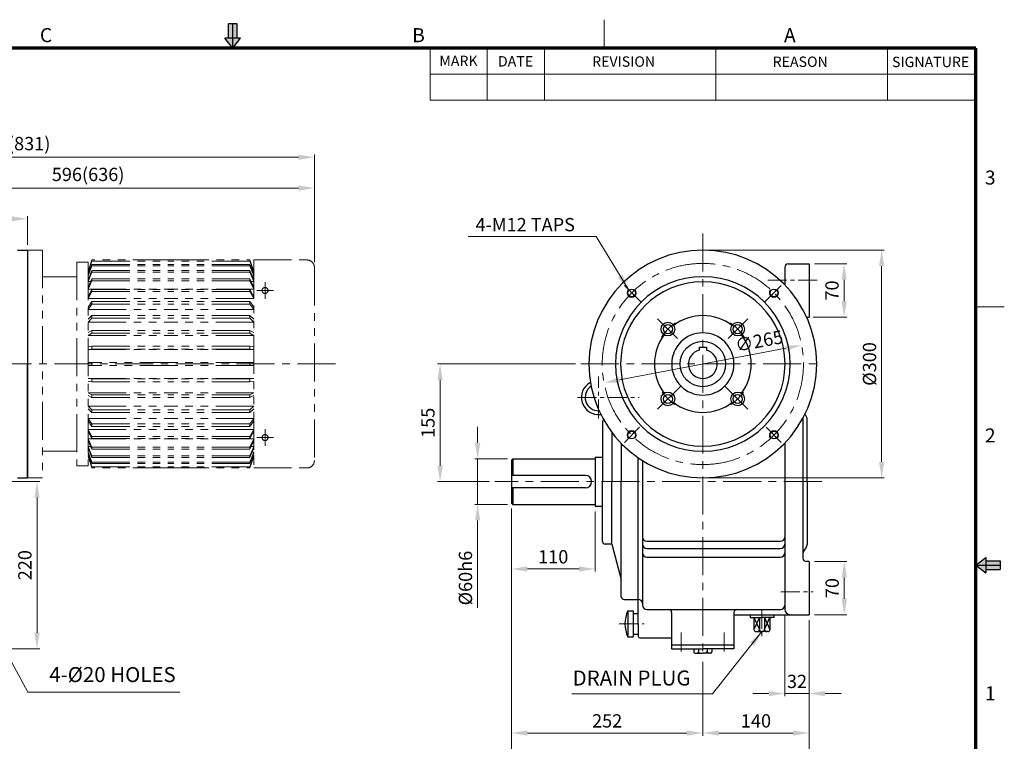
# Model space of a CAD drawing. Extents: x 0 to 2032, y 0 to 1437.
# Drawn here: x 736 to 2032, y 486 to 1437 of the extents above; entities that cross this region are included whole.
import ezdxf

# ---------------------------------------------------------------- set-up
doc = ezdxf.new("R2010")
doc.units = 0
doc.header["$LTSCALE"] = 20
doc.header["$MEASUREMENT"] = 0
for name, pattern in [('CENTER', [2, 1.25, -0.25, 0.25, -0.25]), ('CENTERX2', [4, 2.5, -0.5, 0.5, -0.5]), ('PHANTOMX2', [5, 2.5, -0.5, 0.5, -0.5, 0.5, -0.5])]:
    doc.linetypes.add(name, pattern=pattern)
doc.layers.get('0').update_dxf_attribs({"linetype": 'CONTINUOUS', "lineweight": 30})
doc.layers.get('DEFPOINTS').update_dxf_attribs({"linetype": 'CONTINUOUS'})
for name, color, linetype, lineweight in [('1', 1, 'CENTER', 9), ('11', 1, 'CENTERX2', 9), ('13', 4, 'PHANTOMX2', 9), ('5', 5, 'CONTINUOUS', 70), ('6', 6, 'CONTINUOUS', 9), ('7', 1, 'CONTINUOUS', 9)]:
    doc.layers.add(name, color=color, linetype=linetype, lineweight=lineweight)
doc.styles.get("Standard").update_dxf_attribs({"font": 'Gulim.ttf'})
doc.dimstyles.new('1', dxfattribs={"dimscale": 7, "dimtxt": 2.5, "dimasz": 3, "dimexe": 0.5, "dimexo": 1, "dimgap": 1, "dimtad": 1, "dimdec": 0, "dimzin": 0, "dimdsep": 46, "dimtxsty": 'Standard', "dimcen": 0.09, "dimclrd": 3, "dimclre": 3, "dimclrt": 2, "dimadec": 0, "dimazin": 0, "dimtfac": 1, "dimtdec": 0, "dimtix": 1, "dimtmove": 0, "dimatfit": 1, "dimfxl": 0, "dimtolj": 1, "dimtzin": 0, "dimlwd": 9, "dimlwe": 9, "dimarcsym": 0})

# ---------------------------------------------------------------- blocks, each defined once
blk = doc.blocks.new('*D28')
at = {"color": 3, "lineweight": 9}
for p, q in [((527.7, 1108.4), (527.7, 1178.1)), ((548.7, 1174.6), (724.7, 1174.6)), ((745.7, 1140.4), (745.7, 1178.1))]:
    blk.add_line(p, q, dxfattribs=at)
at = {"color": 3}
for points in [[(548.7, 1178.1), (548.7, 1171.1), (527.7, 1174.6)], [(724.7, 1178.1), (724.7, 1171.1), (745.7, 1174.6)]]:
    blk.add_solid(points, dxfattribs=at)
at = {"layer": 'DEFPOINTS', "color": 0}
for p in [(745.7, 1174.6), (745.7, 1133.4), (527.7, 1101.4)]:
    blk.add_point(p, dxfattribs=at)
at = {"color": 2, "insert": (636.7, 1190.6), "char_height": 17.5, "attachment_point": 5}
blk.add_mtext('\\A1;218', dxfattribs=at)
blk = doc.blocks.new('*D30')
at = {"color": 3, "lineweight": 9}
for p, q in [((527.7, 1108.4), (527.7, 1218.6)), ((548.7, 1215.1), (1102.7, 1215.1)), ((1123.7, 1117.4), (1123.7, 1218.6))]:
    blk.add_line(p, q, dxfattribs=at)
at = {"color": 3}
for points in [[(548.7, 1218.6), (548.7, 1211.6), (527.7, 1215.1)], [(1102.7, 1218.6), (1102.7, 1211.6), (1123.7, 1215.1)]]:
    blk.add_solid(points, dxfattribs=at)
at = {"layer": 'DEFPOINTS', "color": 0}
for p in [(1123.7, 1215.1), (1123.7, 1110.4), (527.7, 1101.4)]:
    blk.add_point(p, dxfattribs=at)
at = {"color": 2, "insert": (825.7, 1233.1), "char_height": 17.5, "attachment_point": 5}
blk.add_mtext('\\A1;596(636)', dxfattribs=at)
blk = doc.blocks.new('*D31')
at = {"color": 3, "lineweight": 9}
for p, q in [((332.7, 1054.2), (332.7, 1259.2)), ((1123.7, 1117.4), (1123.7, 1259.2)), ((1102.7, 1255.7), (353.7, 1255.7))]:
    blk.add_line(p, q, dxfattribs=at)
at = {"color": 3}
for points in [[(353.7, 1259.2), (353.7, 1252.2), (332.7, 1255.7)], [(1102.7, 1259.2), (1102.7, 1252.2), (1123.7, 1255.7)]]:
    blk.add_solid(points, dxfattribs=at)
at = {"layer": 'DEFPOINTS', "color": 0}
for p in [(332.7, 1255.7), (1123.7, 1110.4), (332.7, 1047.2)]:
    blk.add_point(p, dxfattribs=at)
at = {"color": 2, "insert": (728.2, 1273.7), "char_height": 17.5, "attachment_point": 5}
blk.add_mtext('\\A1;791(831)', dxfattribs=at)
blk = doc.blocks.new('*D40')
at = {"color": 3, "lineweight": 9}
for p, q in [((1642.2, 1133.4), (1874.2, 1133.4)), ((1870.7, 1112.4), (1870.7, 854.4)), ((1642.2, 833.4), (1874.2, 833.4))]:
    blk.add_line(p, q, dxfattribs=at)
at = {"color": 3}
for points in [[(1867.2, 1112.4), (1874.2, 1112.4), (1870.7, 1133.4)], [(1867.2, 854.4), (1874.2, 854.4), (1870.7, 833.4)]]:
    blk.add_solid(points, dxfattribs=at)
at = {"layer": 'DEFPOINTS', "color": 0}
for p in [(1635.2, 1133.4), (1635.2, 833.4), (1870.7, 833.4)]:
    blk.add_point(p, dxfattribs=at)
at = {"color": 2, "insert": (1854.7, 983.4), "char_height": 17.5, "attachment_point": 5, "rotation": 90}
blk.add_mtext('\\A1;%%c300', dxfattribs=at)
blk = doc.blocks.new('*D41')
at = {"color": 3, "lineweight": 9}
blk.add_line((1525.6, 962.5), (1744.7, 1004.2), dxfattribs=at)
at = {"color": 3}
for points in [[(1744, 1007.6), (1745.3, 1000.7), (1765.3, 1008.1)], [(1525, 966), (1526.3, 959.1), (1505, 958.6)]]:
    blk.add_solid(points, dxfattribs=at)
at = {"layer": 'DEFPOINTS', "color": 0}
for p in [(1765.3, 1008.1), (1505, 958.6)]:
    blk.add_point(p, dxfattribs=at)
at = {"color": 2, "insert": (1709.3, 1013.7), "char_height": 17.5, "attachment_point": 5, "rotation": 10.7714}
blk.add_mtext('\\A1;∅265', dxfattribs=at)
blk = doc.blocks.new('*D66')
at = {"color": 3, "lineweight": 9}
for p, q in [((1338.6, 879.4), (1338.6, 900.4)), ((1378, 858.4), (1335.1, 858.4)), ((1338.6, 858.4), (1338.6, 798.4)), ((1378, 798.4), (1335.1, 798.4)), ((1338.6, 777.4), (1338.6, 662))]:
    blk.add_line(p, q, dxfattribs=at)
at = {"color": 3}
for points in [[(1335.1, 879.4), (1342.1, 879.4), (1338.6, 858.4)], [(1335.1, 777.4), (1342.1, 777.4), (1338.6, 798.4)]]:
    blk.add_solid(points, dxfattribs=at)
at = {"layer": 'DEFPOINTS', "color": 0}
for p in [(1385, 858.4), (1338.6, 798.4), (1385, 798.4)]:
    blk.add_point(p, dxfattribs=at)
at = {"color": 2, "insert": (1322.6, 701.4), "char_height": 17.5, "attachment_point": 5, "rotation": 90}
blk.add_mtext('\\A1;%%c60h6', dxfattribs=at)
blk = doc.blocks.new('*D67')
at = {"color": 3, "lineweight": 9}
for p, q in [((1467.6, 983.4), (1285.7, 983.4)), ((1289.2, 962.4), (1289.2, 849.4)), ((1354.1, 828.4), (1285.7, 828.4))]:
    blk.add_line(p, q, dxfattribs=at)
at = {"color": 3}
for points in [[(1285.7, 962.4), (1292.7, 962.4), (1289.2, 983.4)], [(1285.7, 849.4), (1292.7, 849.4), (1289.2, 828.4)]]:
    blk.add_solid(points, dxfattribs=at)
at = {"layer": 'DEFPOINTS', "color": 0}
for p in [(1474.6, 983.4), (1289.2, 828.4), (1361.1, 828.4)]:
    blk.add_point(p, dxfattribs=at)
at = {"color": 2, "insert": (1273.2, 905.9), "char_height": 17.5, "attachment_point": 5, "rotation": 90}
blk.add_mtext('\\A1;155', dxfattribs=at)
blk = doc.blocks.new('*D68')
at = {"color": 3, "lineweight": 9}
for p, q in [((717.9, 828.4), (761.9, 828.4)), ((758.4, 807.4), (758.4, 629.4)), ((575.8, 608.4), (761.9, 608.4))]:
    blk.add_line(p, q, dxfattribs=at)
at = {"color": 3}
for points in [[(754.9, 807.4), (761.9, 807.4), (758.4, 828.4)], [(754.9, 629.4), (761.9, 629.4), (758.4, 608.4)]]:
    blk.add_solid(points, dxfattribs=at)
at = {"layer": 'DEFPOINTS', "color": 0}
for p in [(710.9, 828.4), (568.8, 608.4), (758.4, 608.4)]:
    blk.add_point(p, dxfattribs=at)
at = {"color": 2, "insert": (742.4, 718.4), "char_height": 17.5, "attachment_point": 5, "rotation": 90}
blk.add_mtext('\\A1;220', dxfattribs=at)
blk = doc.blocks.new('*D78')
at = {"color": 3, "lineweight": 9}
for p, q in [((1383.2, 793.2), (1383.2, 446.2)), ((1775.2, 646.1), (1775.2, 446.2)), ((1754.2, 449.7), (1404.2, 449.7))]:
    blk.add_line(p, q, dxfattribs=at)
at = {"color": 3}
for points in [[(1404.2, 453.2), (1404.2, 446.2), (1383.2, 449.7)], [(1754.2, 453.2), (1754.2, 446.2), (1775.2, 449.7)]]:
    blk.add_solid(points, dxfattribs=at)
at = {"layer": 'DEFPOINTS', "color": 0}
for p in [(1383.2, 800.2), (1775.2, 653.1), (1383.2, 449.7)]:
    blk.add_point(p, dxfattribs=at)
at = {"color": 2, "insert": (1579.2, 465.7), "char_height": 17.5, "attachment_point": 5}
blk.add_mtext('\\A1;392', dxfattribs=at)
blk = doc.blocks.new('*D79')
at = {"color": 3, "lineweight": 9}
for p, q in [((1383.2, 793.2), (1383.2, 493.8)), ((1635.2, 591), (1635.2, 493.8)), ((1404.2, 497.3), (1614.2, 497.3))]:
    blk.add_line(p, q, dxfattribs=at)
at = {"color": 3}
for points in [[(1404.2, 500.8), (1404.2, 493.8), (1383.2, 497.3)], [(1614.2, 500.8), (1614.2, 493.8), (1635.2, 497.3)]]:
    blk.add_solid(points, dxfattribs=at)
at = {"layer": 'DEFPOINTS', "color": 0}
for p in [(1383.2, 800.2), (1635.2, 598), (1635.2, 497.3)]:
    blk.add_point(p, dxfattribs=at)
at = {"color": 2, "insert": (1509.2, 513.3), "char_height": 17.5, "attachment_point": 5}
blk.add_mtext('\\A1;252', dxfattribs=at)
blk = doc.blocks.new('*D80')
at = {"color": 3, "lineweight": 9}
for p, q in [((1775.2, 646.1), (1775.2, 493.8)), ((1635.2, 591), (1635.2, 493.8)), ((1656.2, 497.3), (1754.2, 497.3))]:
    blk.add_line(p, q, dxfattribs=at)
at = {"color": 3}
for points in [[(1656.2, 500.8), (1656.2, 493.8), (1635.2, 497.3)], [(1754.2, 500.8), (1754.2, 493.8), (1775.2, 497.3)]]:
    blk.add_solid(points, dxfattribs=at)
at = {"layer": 'DEFPOINTS', "color": 0}
for p in [(1775.2, 653.1), (1635.2, 598), (1775.2, 497.3)]:
    blk.add_point(p, dxfattribs=at)
at = {"color": 2, "insert": (1705.2, 513.3), "char_height": 17.5, "attachment_point": 5}
blk.add_mtext('\\A1;140', dxfattribs=at)
blk = doc.blocks.new('*D81')
at = {"color": 3, "lineweight": 9}
for p, q in [((1743.2, 653.3), (1743.2, 545.8)), ((1775.2, 646.1), (1775.2, 545.8)), ((1722.2, 549.3), (1701.2, 549.3)), ((1743.2, 549.3), (1775.2, 549.3)), ((1796.2, 549.3), (1817.2, 549.3))]:
    blk.add_line(p, q, dxfattribs=at)
at = {"color": 3}
for points in [[(1722.2, 552.8), (1722.2, 545.8), (1743.2, 549.3)], [(1796.2, 552.8), (1796.2, 545.8), (1775.2, 549.3)]]:
    blk.add_solid(points, dxfattribs=at)
at = {"layer": 'DEFPOINTS', "color": 0}
for p in [(1743.2, 660.3), (1775.2, 653.1), (1775.2, 549.3)]:
    blk.add_point(p, dxfattribs=at)
at = {"color": 2, "insert": (1759.2, 565.3), "char_height": 17.5, "attachment_point": 5}
blk.add_mtext('\\A1;32', dxfattribs=at)
blk = doc.blocks.new('*D65')
at = {"color": 3, "lineweight": 9}
for p, q in [((1383.2, 793.2), (1383.2, 709.9)), ((1493.2, 789.1), (1493.2, 709.9)), ((1472.2, 713.4), (1404.2, 713.4))]:
    blk.add_line(p, q, dxfattribs=at)
at = {"color": 3}
for points in [[(1404.2, 716.9), (1404.2, 709.9), (1383.2, 713.4)], [(1472.2, 716.9), (1472.2, 709.9), (1493.2, 713.4)]]:
    blk.add_solid(points, dxfattribs=at)
at = {"layer": 'DEFPOINTS', "color": 0}
for p in [(1383.2, 800.2), (1493.2, 796.1), (1383.2, 713.4)]:
    blk.add_point(p, dxfattribs=at)
at = {"color": 2, "insert": (1438.2, 729.4), "char_height": 17.5, "attachment_point": 5}
blk.add_mtext('\\A1;110', dxfattribs=at)
blk = doc.blocks.new('*D82')
at = {"color": 3, "lineweight": 9}
for p, q in [((1782.2, 723.3), (1825, 723.3)), ((1821.5, 674.1), (1821.5, 702.3)), ((1782.2, 653.1), (1825, 653.1))]:
    blk.add_line(p, q, dxfattribs=at)
at = {"color": 3}
for points in [[(1818, 702.3), (1825, 702.3), (1821.5, 723.3)], [(1818, 674.1), (1825, 674.1), (1821.5, 653.1)]]:
    blk.add_solid(points, dxfattribs=at)
at = {"layer": 'DEFPOINTS', "color": 0}
for p in [(1775.2, 723.3), (1821.5, 723.3), (1775.2, 653.1)]:
    blk.add_point(p, dxfattribs=at)
at = {"color": 2, "insert": (1805.5, 688.2), "char_height": 17.5, "attachment_point": 5, "rotation": 90}
blk.add_mtext('\\A1;70', dxfattribs=at)
blk = doc.blocks.new('*D83')
at = {"color": 3, "lineweight": 9}
for p, q in [((1782.2, 1115.4), (1824.8, 1115.4)), ((1821.3, 1094.4), (1821.3, 1066.1)), ((1780.4, 1045.1), (1824.8, 1045.1))]:
    blk.add_line(p, q, dxfattribs=at)
at = {"color": 3}
for points in [[(1817.8, 1094.4), (1824.8, 1094.4), (1821.3, 1115.4)], [(1817.8, 1066.1), (1824.8, 1066.1), (1821.3, 1045.1)]]:
    blk.add_solid(points, dxfattribs=at)
at = {"layer": 'DEFPOINTS', "color": 0}
for p in [(1775.2, 1115.4), (1773.4, 1045.1), (1821.3, 1045.1)]:
    blk.add_point(p, dxfattribs=at)
at = {"color": 2, "insert": (1805.3, 1080.2), "char_height": 17.5, "attachment_point": 5, "rotation": 90}
blk.add_mtext('\\A1;70', dxfattribs=at)

msp = doc.modelspace()

# ---------------------------------------------------------------- linework, layer by layer
at = {"color": 6}
for p, q in [((1021.8, 1431.5), (1010.4, 1431.5)), ((1010.4, 1412.5), (1010.4, 1431.5)), ((1016.1, 1399.3), (1016.1, 1431.5)), ((1021.8, 1412.5), (1021.8, 1431.5)), ((1026.3, 1412.5), (1005.9, 1412.5)), ((1016.1, 1399.3), (1026.3, 1412.5)), ((1994.6, 718.5), (2007.8, 728.6)), ((2007.8, 728.6), (2007.8, 708.3)), ((1994.6, 718.5), (2026.8, 718.5)), ((2007.8, 724.1), (2026.8, 724.1)), ((2026.8, 724.1), (2026.8, 712.8)), ((2007.8, 712.8), (2026.8, 712.8))]:
    msp.add_line(p, q, dxfattribs=at)
at = {"color": 1}
for p, q in [((1016.1, 1399.3), (1005.9, 1412.5)), ((1994.6, 718.5), (2007.8, 708.3))]:
    msp.add_line(p, q, dxfattribs=at)
for p, q in [((732.7, 1133.4), (745.7, 1133.4)), ((745.7, 1133.4), (745.7, 983.4)), ((745.7, 1133.4), (745.7, 833.4)), ((1747.7, 1115.4), (1775.2, 1115.4)), ((1775.2, 1115.4), (1775.2, 1045.1)), ((1743.2, 1110.8), (1743.2, 1093.6)), ((1743.2, 1093.6), (1743.2, 1087.4)), ((1771.8, 1045.1), (1775.2, 1045.1)), ((1630.2, 1005.7), (1640.2, 1005.7)), ((1630.2, 1005.7), (1630.2, 1001.7)), ((1640.2, 1005.7), (1640.2, 1001.7)), ((745.7, 833.4), (745.7, 983.4)), ((1767, 911.9), (1767, 827.1)), ((1771.2, 914.8), (1769.8, 917.2)), ((1772.7, 828.4), (1772.7, 910.9)), ((1503.1, 907), (1503.1, 828.4)), ((1515.5, 892.9), (1515.5, 828.4)), ((1527.8, 878.5), (1527.8, 828.4)), ((1743.2, 879.3), (1743.2, 828.4)), ((1383.2, 856.5), (1385, 858.4)), ((1383.2, 856.5), (1383.2, 800.2)), ((1385, 858.4), (1493.2, 858.4)), ((1385, 858.4), (1385, 836.5)), ((1493.2, 860.6), (1503.1, 860.6)), ((1493.2, 860.6), (1493.2, 796.1)), ((1550.2, 641.1), (1550.2, 859.7)), ((1555.8, 856.1), (1555.8, 755.5)), ((732.7, 833.4), (745.7, 833.4)), ((1480.5, 836.5), (1383.2, 836.5)), ((1480.5, 820.2), (1383.2, 820.2)), ((1385, 820.2), (1385, 798.4)), ((1503.1, 749.7), (1503.1, 828.4)), ((1515.5, 746.1), (1515.5, 828.4)), ((1527.8, 676.9), (1527.8, 828.4)), ((1743.2, 828.4), (1743.2, 670.9)), ((1767, 827.1), (1767, 727.8)), ((1772.7, 828.4), (1772.7, 745.8)), ((1383.2, 800.2), (1385, 798.4)), ((1385, 798.4), (1493.2, 798.4)), ((1493.2, 796.1), (1503.1, 796.1)), ((1555.8, 755.5), (1555.8, 667.7)), ((1515.5, 746.1), (1506.7, 746.1)), ((1515.5, 746.1), (1527.8, 699.5)), ((1561.4, 749.9), (1737.5, 749.9)), ((1561.4, 740.4), (1737.5, 740.4)), ((1771.2, 741.9), (1767, 735)), ((1561.4, 729), (1737.5, 729)), ((1775.2, 723.3), (1771.5, 723.3)), ((1775.2, 723.3), (1775.2, 653.1)), ((1531.4, 673.3), (1550.1, 673.3)), ((1555.8, 667.7), (1555.8, 665.6)), ((1743.2, 670.9), (1743.2, 660.3)), ((1536.6, 658.2), (1543.4, 658.2)), ((1536.6, 658.2), (1536.6, 623.9)), ((1543.4, 658.2), (1543.4, 623.9)), ((1543.4, 654.6), (1550.2, 654.6)), ((1561.4, 659.9), (1635.2, 659.9)), ((1594.1, 656.2), (1594.1, 608.4)), ((1635.2, 659.9), (1737.5, 659.9)), ((1676.2, 656.2), (1676.2, 608.4)), ((1676.2, 653.1), (1775.2, 653.1)), ((1697.5, 653.1), (1697.5, 649.3)), ((1697.5, 649.3), (1713.1, 649.3)), ((1709.7, 649.3), (1702.5, 633.7)), ((1702.5, 649.3), (1709.7, 633.7)), ((1702.5, 649.3), (1702.5, 633.7)), ((1709.7, 649.3), (1709.7, 633.7)), ((1728.6, 649.3), (1713.1, 649.3)), ((1716.4, 649.3), (1716.4, 633.7)), ((1716.4, 633.7), (1723.6, 649.3)), ((1716.4, 649.3), (1723.6, 633.7)), ((1723.6, 649.3), (1723.6, 633.7)), ((1728.6, 653.1), (1728.6, 649.3)), ((1550.2, 641.1), (1550.2, 624.8)), ((1536.6, 623.9), (1543.4, 623.9)), ((1543.4, 627.5), (1550.2, 627.5)), ((1552.4, 622.5), (1594.1, 622.5)), ((1705.3, 630.9), (1706.9, 630.9)), ((1706.9, 630.9), (1713.1, 630.9)), ((1719.3, 630.9), (1713.1, 630.9)), ((1720.8, 630.9), (1719.3, 630.9)), ((1594.1, 613.4), (1676.2, 613.4)), ((1594.1, 608.4), (1635.2, 608.4)), ((1623.2, 608.4), (1623.2, 604.2)), ((1625.1, 602.3), (1635.2, 602.3)), ((1629.5, 608.4), (1629.5, 604.2)), ((1676.2, 608.4), (1635.2, 608.4)), ((1645.2, 602.3), (1635.2, 602.3)), ((1640.8, 608.4), (1640.8, 604.2)), ((1647.1, 608.4), (1647.1, 604.2))]:
    msp.add_line(p, q)
for centre, radius in [((1541.5, 1077), 5), ((1728.8, 1077), 5), ((1589.2, 1029.3), 9), ((1681.1, 1029.3), 9), ((1589.2, 1029.3), 6), ((1681.1, 1029.3), 6), ((1635.2, 983.4), 30), ((1589.2, 937.4), 9), ((1589.2, 937.4), 6), ((1681.1, 937.4), 9), ((1681.1, 937.4), 6), ((1541.5, 889.7), 5), ((1728.8, 889.7), 5)]:
    msp.add_circle(centre, radius)
for centre, radius, start, end in [((1635.2, 983.4), 150, 90, 270), ((1635.2, 983.4), 150, 270, 90), ((1747.7, 1110.8), 4.51, 90, 180), ((1635.2, 983.4), 115, 90, 270), ((1635.2, 983.4), 108.3, 90, 270), ((1635.2, 983.4), 115, 270, 90), ((1635.2, 983.4), 108.3, 270, 90), ((1635.2, 983.4), 63.7, 90, 127.0671), ((1635.2, 983.4), 63.7, 52.9329, 90), ((1635.2, 983.4), 41, 90, 270), ((1635.2, 983.4), 41, 270, 90), ((1635.2, 983.4), 63.7, 142.9329, 217.0671), ((1635.2, 983.4), 63.7, 322.9329, 37.0671), ((1635.2, 983.4), 19, 105.2575, 74.7425), ((1497.8, 939.4), 22.5, 118.3108, 277.1716), ((1497.8, 939.4), 17.6, 123.6329, 271.8495), ((1635.2, 983.4), 63.7, 232.9329, 270), ((1635.2, 983.4), 63.7, 270, 307.0671), ((1506.7, 907), 3.6, 128.8184, 180), ((1767.1, 910.9), 5.64, 0, 43.6014), ((1480.5, 828.4), 8.12, 270, 90), ((1561.4, 755.5), 5.64, 180, 270), ((1737.5, 755.5), 5.64, 270, 0), ((1506.7, 749.7), 3.6, 180, 270), ((1561.4, 746.1), 5.64, 180, 270), ((1737.5, 746.1), 5.64, 270, 0), ((1767.1, 745.8), 5.64, 316.3986, 0), ((1561.4, 734.7), 5.64, 180, 270), ((1737.5, 734.7), 5.64, 270, 0), ((1771.5, 727.8), 4.51, 180, 270), ((1531.4, 676.9), 3.6, 180, 270), ((1550.1, 667.7), 5.64, 0, 90), ((1561.4, 665.6), 5.64, 180, 270), ((1737.5, 665.6), 5.64, 270, 0), ((1571.3, 641.1), 38.7, 153.7274, 206.2726), ((1590.3, 656.2), 3.76, 0, 90), ((1680, 656.2), 3.76, 90, 180), ((1750.4, 660.3), 7.22, 180, 270), ((1552.4, 624.8), 2.26, 180, 270), ((1705.3, 633.7), 2.82, 180, 270), ((1706.9, 633.7), 2.82, 270, 0), ((1712.5, 633.7), 2.82, 180, 270), ((1713.6, 633.7), 2.82, 270, 0), ((1719.3, 633.7), 2.82, 180, 270), ((1720.8, 633.7), 2.82, 270, 0), ((1625.1, 604.2), 1.88, 180, 270), ((1627.6, 604.2), 1.88, 270, 0), ((1631.4, 604.2), 1.88, 180, 270), ((1638.9, 604.2), 1.88, 270, 0), ((1642.7, 604.2), 1.88, 180, 270), ((1645.2, 604.2), 1.88, 270, 0)]:
    msp.add_arc(centre, radius, start, end)
at = {"color": 6}
for points in [[(1021.8, 1412.5), (1010.4, 1412.5), (1021.8, 1431.5), (1010.4, 1431.5)], [(1026.3, 1412.5), (1016.1, 1399.3), (1005.9, 1412.5)], [(2007.8, 728.6), (1994.6, 718.5), (2007.8, 708.3)], [(2007.8, 724.1), (2007.8, 712.8), (2026.8, 724.1), (2026.8, 712.8)]]:
    msp.add_solid(points, dxfattribs=at)
at = {"layer": '1'}
for p, q in [((1720.8, 1093.6), (1788.7, 1093.6)), ((1497.8, 911.8), (1497.8, 967)), ((1470.2, 939.4), (1551.3, 939.4)), ((1737.9, 683.4), (1780.3, 683.4)), ((1713.1, 659.7), (1713.1, 622.3)), ((1525.1, 641.1), (1558, 641.1)), ((1606.8, 629.8), (1606.8, 601.7)), ((1663.5, 629.8), (1663.5, 601.7))]:
    msp.add_line(p, q, dxfattribs=at)
at = {"layer": '11'}
for p, q in [((1635.2, 1155.3), (1635.2, 598)), ((1531.9, 1086.6), (1553.8, 1064.7)), ((1738.4, 1086.6), (1716.5, 1064.7)), ((1575.7, 1042.8), (1601.7, 1016.8)), ((1694.6, 1042.8), (1668.6, 1016.8)), ((1151.3, 983.4), (316.5, 983.4)), ((1474.6, 983.4), (1794.2, 983.4)), ((1575.7, 923.9), (1606.2, 954.4)), ((1694.6, 923.9), (1664.1, 954.4)), ((1531.9, 880.1), (1551.9, 900.1)), ((1738.4, 880.1), (1718.4, 900.1)), ((1791.8, 828.4), (1361.1, 828.4))]:
    msp.add_line(p, q, dxfattribs=at)
for radius, start, end in [(132.5, 90, 270), (132.5, 270, 90), (65, 123.4685, 147.1029), (65, 32.8971, 56.5315), (65, 214.7963, 235.2061), (65, 304.7939, 325.2037)]:
    msp.add_arc((1635.2, 983.4), radius, start, end, dxfattribs=at)
at = {"layer": '13'}
for p, q in [((745.7, 1133.4), (765.7, 1133.4)), ((765.7, 1133.4), (765.7, 833.4)), ((810.7, 1117.4), (810.7, 849.4)), ((810.7, 1117.4), (825.7, 1117.4)), ((830.7, 1120.4), (825.7, 1105.4)), ((830.7, 1118.7), (825.7, 1103.8)), ((825.7, 1117.4), (825.7, 849.4)), ((934.7, 1120.4), (830.7, 1120.4)), ((830.7, 1118.7), (934.7, 1118.7)), ((934.7, 1120.4), (1038.7, 1120.4)), ((1038.7, 1118.7), (934.7, 1118.7)), ((1038.7, 1120.4), (1043.7, 1105.4)), ((1038.7, 1118.7), (1043.7, 1103.8)), ((1043.7, 1120.4), (1043.7, 846.4)), ((1043.7, 1120.4), (1113.7, 1120.4)), ((830.7, 1114.4), (825.7, 1101)), ((830.7, 1112.8), (825.7, 1099.4)), ((830.7, 1106.4), (825.7, 1094.1)), ((830.7, 1104.4), (825.7, 1092.1)), ((830.7, 1114.4), (934.7, 1114.4)), ((830.7, 1114.4), (830.7, 1112.8)), ((830.7, 1112.8), (934.7, 1112.8)), ((830.7, 1106.4), (934.7, 1106.4)), ((830.7, 1106.4), (830.7, 1104.4)), ((830.7, 1104.4), (934.7, 1104.4)), ((1038.7, 1114.4), (934.7, 1114.4)), ((1038.7, 1112.8), (934.7, 1112.8)), ((1038.7, 1106.4), (934.7, 1106.4)), ((1038.7, 1104.4), (934.7, 1104.4)), ((1038.7, 1114.4), (1043.7, 1101)), ((1038.7, 1114.4), (1038.7, 1112.8)), ((1038.7, 1112.8), (1043.7, 1099.4)), ((1038.7, 1106.4), (1043.7, 1094.1)), ((1038.7, 1106.4), (1038.7, 1104.4)), ((1038.7, 1104.4), (1043.7, 1092.1)), ((1043.7, 1103.8), (1042.6, 1103.8)), ((1043.7, 1105.4), (1043.2, 1105.4)), ((1123.7, 1110.4), (1123.7, 856.4)), ((765.7, 1098.4), (810.7, 1098.4)), ((830.7, 1095.4), (825.7, 1084.5)), ((830.7, 1093), (825.7, 1082.1)), ((825.7, 1092.1), (829.2, 1092.1)), ((830.7, 1095.4), (934.7, 1095.4)), ((830.7, 1095.4), (830.7, 1093)), ((830.7, 1093), (934.7, 1093)), ((1038.7, 1095.4), (934.7, 1095.4)), ((1038.7, 1093), (934.7, 1093)), ((1038.7, 1095.4), (1043.7, 1084.5)), ((1038.7, 1095.4), (1038.7, 1093)), ((1038.7, 1093), (1043.7, 1082.1)), ((1043.7, 1092.1), (1040.2, 1092.1)), ((1043.7, 1099.4), (1041.6, 1099.4)), ((1058.7, 1091.2), (1058.7, 1069.2)), ((825.7, 1082.1), (934.7, 1082.1)), ((830.7, 1081.6), (825.7, 1072.4)), ((830.7, 1078.8), (825.7, 1069.6)), ((830.7, 1081.6), (934.7, 1081.6)), ((830.7, 1081.6), (830.7, 1078.8)), ((830.7, 1078.8), (934.7, 1078.8)), ((1043.7, 1082.1), (934.7, 1082.1)), ((1038.7, 1081.6), (934.7, 1081.6)), ((1038.7, 1078.8), (934.7, 1078.8)), ((1038.7, 1081.6), (1043.7, 1072.4)), ((1038.7, 1081.6), (1038.7, 1078.8)), ((1038.7, 1078.8), (1043.7, 1069.6)), ((1069.7, 1080.2), (1047.7, 1080.2)), ((825.7, 1069.6), (934.7, 1069.6)), ((830.7, 1065.5), (825.7, 1058.3)), ((830.7, 1065.5), (934.7, 1065.5)), ((830.7, 1065.5), (830.7, 1062.3)), ((1043.7, 1069.6), (934.7, 1069.6)), ((1038.7, 1065.5), (934.7, 1065.5)), ((1038.7, 1065.5), (1043.7, 1058.3)), ((1038.7, 1065.5), (1038.7, 1062.3)), ((830.7, 1062.3), (825.7, 1055.1)), ((825.7, 1055.1), (934.7, 1055.1)), ((830.7, 1062.3), (934.7, 1062.3)), ((1038.7, 1062.3), (934.7, 1062.3)), ((1043.7, 1055.1), (934.7, 1055.1)), ((1038.7, 1062.3), (1043.7, 1055.1)), ((830.7, 1047.3), (825.7, 1042.3)), ((830.7, 1043.7), (825.7, 1038.7)), ((825.7, 1038.7), (934.7, 1038.7)), ((830.7, 1047.3), (934.7, 1047.3)), ((830.7, 1047.3), (830.7, 1043.7)), ((830.7, 1043.7), (934.7, 1043.7)), ((1038.7, 1047.3), (934.7, 1047.3)), ((1038.7, 1043.7), (934.7, 1043.7)), ((1043.7, 1038.7), (934.7, 1038.7)), ((1038.7, 1047.3), (1043.7, 1042.3)), ((1038.7, 1047.3), (1038.7, 1043.7)), ((1038.7, 1043.7), (1043.7, 1038.7)), ((830.7, 1027.5), (825.7, 1024.7)), ((830.7, 1027.5), (934.7, 1027.5)), ((830.7, 1027.5), (830.7, 1023.9)), ((1038.7, 1027.5), (934.7, 1027.5)), ((1038.7, 1027.5), (1043.7, 1024.7)), ((1038.7, 1027.5), (1038.7, 1023.9)), ((830.7, 1023.9), (825.7, 1021.1)), ((825.7, 1021.1), (934.7, 1021.1)), ((830.7, 1023.9), (934.7, 1023.9)), ((1038.7, 1023.9), (934.7, 1023.9)), ((1043.7, 1021.1), (934.7, 1021.1)), ((1038.7, 1023.9), (1043.7, 1021.1)), ((830.7, 1006.8), (825.7, 1006.4)), ((830.7, 1002.8), (825.7, 1002.4)), ((825.7, 1002.4), (934.7, 1002.4)), ((830.7, 1006.8), (934.7, 1006.8)), ((830.7, 1006.8), (830.7, 1002.8)), ((830.7, 1002.8), (934.7, 1002.8)), ((1038.7, 1006.8), (934.7, 1006.8)), ((1038.7, 1002.8), (934.7, 1002.8)), ((1043.7, 1002.4), (934.7, 1002.4)), ((1038.7, 1006.8), (1043.7, 1006.4)), ((1038.7, 1006.8), (1038.7, 1002.8)), ((1038.7, 1002.8), (1043.7, 1002.4)), ((1043.7, 985.4), (825.7, 985.4)), ((1043.7, 981.4), (825.7, 981.4)), ((830.7, 985.4), (830.7, 981.4)), ((1038.7, 985.4), (1038.7, 981.4)), ((825.7, 964.3), (934.7, 964.3)), ((830.7, 963.9), (825.7, 964.3)), ((830.7, 959.9), (825.7, 960.3)), ((830.7, 963.9), (934.7, 963.9)), ((830.7, 959.9), (830.7, 963.9)), ((830.7, 959.9), (934.7, 959.9)), ((1043.7, 964.3), (934.7, 964.3)), ((1038.7, 963.9), (934.7, 963.9)), ((1038.7, 959.9), (934.7, 959.9)), ((1038.7, 963.9), (1043.7, 964.3)), ((1038.7, 959.9), (1038.7, 963.9)), ((1038.7, 959.9), (1043.7, 960.3)), ((825.7, 945.6), (934.7, 945.6)), ((830.7, 942.8), (825.7, 945.6)), ((830.7, 939.2), (825.7, 942)), ((830.7, 942.8), (934.7, 942.8)), ((830.7, 939.2), (830.7, 942.8)), ((830.7, 939.2), (934.7, 939.2)), ((1043.7, 945.6), (934.7, 945.6)), ((1038.7, 942.8), (934.7, 942.8)), ((1038.7, 939.2), (934.7, 939.2)), ((1038.7, 942.8), (1043.7, 945.6)), ((1038.7, 939.2), (1038.7, 942.8)), ((1038.7, 939.2), (1043.7, 942)), ((825.7, 928), (934.7, 928)), ((830.7, 923), (825.7, 928)), ((830.7, 919.4), (825.7, 924.4)), ((830.7, 923), (934.7, 923)), ((830.7, 919.4), (830.7, 923)), ((1043.7, 928), (934.7, 928)), ((1038.7, 923), (934.7, 923)), ((1038.7, 923), (1043.7, 928)), ((1038.7, 919.4), (1043.7, 924.4)), ((1038.7, 919.4), (1038.7, 923)), ((825.7, 911.6), (934.7, 911.6)), ((830.7, 904.4), (825.7, 911.6)), ((830.7, 901.2), (825.7, 908.4)), ((830.7, 919.4), (934.7, 919.4)), ((1038.7, 919.4), (934.7, 919.4)), ((1043.7, 911.6), (934.7, 911.6)), ((1038.7, 904.4), (1043.7, 911.6)), ((1038.7, 901.2), (1043.7, 908.4)), ((825.7, 897.1), (934.7, 897.1)), ((830.7, 887.9), (825.7, 897.1)), ((830.7, 904.4), (934.7, 904.4)), ((830.7, 901.2), (830.7, 904.4)), ((830.7, 901.2), (934.7, 901.2)), ((1038.7, 904.4), (934.7, 904.4)), ((1038.7, 901.2), (934.7, 901.2)), ((1043.7, 897.1), (934.7, 897.1)), ((1038.7, 901.2), (1038.7, 904.4)), ((1038.7, 887.9), (1043.7, 897.1)), ((1058.7, 897.5), (1058.7, 875.5)), ((830.7, 885.1), (825.7, 894.3)), ((825.7, 884.6), (934.7, 884.6)), ((830.7, 873.7), (825.7, 884.6)), ((830.7, 871.3), (825.7, 882.2)), ((830.7, 887.9), (934.7, 887.9)), ((830.7, 885.1), (830.7, 887.9)), ((830.7, 885.1), (934.7, 885.1)), ((1038.7, 887.9), (934.7, 887.9)), ((1038.7, 885.1), (934.7, 885.1)), ((1043.7, 884.6), (934.7, 884.6)), ((1038.7, 885.1), (1043.7, 894.3)), ((1038.7, 885.1), (1038.7, 887.9)), ((1038.7, 873.7), (1043.7, 884.6)), ((1038.7, 871.3), (1043.7, 882.2)), ((1069.7, 886.5), (1047.7, 886.5)), ((830.7, 862.3), (825.7, 874.6)), ((825.7, 874.6), (829.2, 874.6)), ((830.7, 860.3), (825.7, 872.6)), ((830.7, 873.7), (934.7, 873.7)), ((830.7, 871.3), (830.7, 873.7)), ((830.7, 871.3), (934.7, 871.3)), ((1038.7, 873.7), (934.7, 873.7)), ((1038.7, 871.3), (934.7, 871.3)), ((1038.7, 862.3), (1043.7, 874.6)), ((1038.7, 871.3), (1038.7, 873.7)), ((1038.7, 860.3), (1043.7, 872.6)), ((1043.7, 874.6), (1040.2, 874.6)), ((765.7, 868.4), (810.7, 868.4)), ((830.7, 853.9), (825.7, 867.3)), ((830.7, 852.3), (825.7, 865.7)), ((830.7, 848), (825.7, 862.9)), ((830.7, 846.4), (825.7, 861.4)), ((830.7, 862.3), (934.7, 862.3)), ((830.7, 860.3), (830.7, 862.3)), ((830.7, 860.3), (934.7, 860.3)), ((1038.7, 862.3), (934.7, 862.3)), ((1038.7, 860.3), (934.7, 860.3)), ((1038.7, 853.9), (1043.7, 867.3)), ((1038.7, 852.3), (1043.7, 865.7)), ((1038.7, 848), (1043.7, 862.9)), ((1038.7, 860.3), (1038.7, 862.3)), ((1038.7, 846.4), (1043.7, 861.4)), ((1043.7, 867.3), (1041.6, 867.3)), ((810.7, 849.4), (825.7, 849.4)), ((830.7, 853.9), (934.7, 853.9)), ((830.7, 852.3), (830.7, 853.9)), ((830.7, 852.3), (934.7, 852.3)), ((830.7, 848), (934.7, 848)), ((934.7, 846.4), (830.7, 846.4)), ((1038.7, 853.9), (934.7, 853.9)), ((1038.7, 852.3), (934.7, 852.3)), ((1038.7, 848), (934.7, 848)), ((934.7, 846.4), (1038.7, 846.4)), ((1038.7, 852.3), (1038.7, 853.9)), ((1043.7, 846.4), (1113.7, 846.4)), ((745.7, 833.4), (765.7, 833.4))]:
    msp.add_line(p, q, dxfattribs=at)
for centre in [(1058.7, 1080.2), (1058.7, 886.5)]:
    msp.add_circle(centre, 4, dxfattribs=at)
for centre, start, end in [((1113.7, 1110.4), 0, 90), ((1113.7, 856.4), 270, 0)]:
    msp.add_arc(centre, 10, start, end, dxfattribs=at)
at = {"layer": '5', "lineweight": 9}
for p, q in [((1505.3, 1399.3), (1505.3, 1436.9)), ((1994.6, 1058.9), (2032.2, 1058.9))]:
    msp.add_line(p, q, dxfattribs=at)
at = {"layer": '5'}
for p, q in [((1994.6, 1399.3), (37.6, 1399.3)), ((1994.6, 37.6), (1994.6, 1399.3))]:
    msp.add_line(p, q, dxfattribs=at)
at = {"layer": '6'}
for centre, start, end in [((1541.5, 1077), 135, 43.7026), ((1728.8, 1077), 136.2974, 45), ((1541.5, 889.7), 316.2974, 225), ((1728.8, 889.7), 315, 223.7026)]:
    msp.add_arc(centre, 6, start, end, dxfattribs=at)
at = {"layer": '7'}
for p, q in [((1276.1, 1330.9), (1276.1, 1399.3)), ((1351.4, 1330.9), (1351.4, 1399.3)), ((1426.7, 1330.9), (1426.7, 1399.3)), ((1652.5, 1330.9), (1652.5, 1399.3)), ((1878.3, 1330.9), (1878.3, 1399.3)), ((1994.6, 1365.1), (1276.1, 1365.1)), ((1994.6, 1330.9), (1276.1, 1330.9))]:
    msp.add_line(p, q, dxfattribs=at)

# ---------------------------------------------------------------- texts
at = {"color": 5}
for s, p in [('C', (762.2, 1407.3)), ('B', (1252.5, 1407.3)), ('A', (1742.1, 1407.3)), ('3', (2006.7, 1219.7)), ('2', (2006.7, 880)), ('1', (2006.7, 540.3))]:
    msp.add_text(s, height=18.5, dxfattribs=at).set_placement(p)
for s, p in [('MARK', (1288.2, 1375.8)), ('DATE', (1365.4, 1375.2)), ('REVISION', (1489.4, 1374.9)), ('REASON', (1727.1, 1374.7)), ('SIGNATURE', (1884.3, 1374.4))]:
    msp.add_text(s, height=13.68).set_placement(p)
at = {"color": 2}
for s, insert, char_height, attachment_point in [('\\A1;4-M12 TAPS', (1466.8, 1158.2), 17.5, 9), ('4-%%C20 HOLES', (774.5, 558.2), 19.765, 7), ('DRAIN PLUG', (1618.9, 567.2), 19.76, 6)]:
    msp.add_mtext(s, dxfattribs=dict(at, insert=insert, char_height=char_height, attachment_point=attachment_point))

# ---------------------------------------------------------------- dimensions: what is measured, and where the dimension line sits
for base, p1, p2, text, picture, middle in [((332.7, 1255.7), (1123.7, 1110.4), (332.7, 1047.2), '<>(831)', '*D31', (728.2, 1273.7)), ((1123.7, 1215.1), (527.7, 1101.4), (1123.7, 1110.4), '<>(636)', '*D30', (825.7, 1233.1))]:
    dim = msp.add_linear_dim(base=base, p1=p1, p2=p2, text=text, dimstyle='1')
    dim.commit()
    dim.dimension.update_dxf_attribs({"geometry": picture, "text_midpoint": middle})
for base, p1, p2, picture, middle in [((745.7, 1174.6), (527.7, 1101.4), (745.7, 1133.4), '*D28', (636.7, 1190.6)), ((1383.2, 449.7), (1775.2, 653.1), (1383.2, 800.2), '*D78', (1579.2, 465.7)), ((1635.2, 497.3), (1383.2, 800.2), (1635.2, 598), '*D79', (1509.2, 513.3)), ((1383.2, 713.4), (1493.2, 796.1), (1383.2, 800.2), '*D65', (1438.2, 729.4)), ((1775.2, 497.3), (1635.2, 598), (1775.2, 653.1), '*D80', (1705.2, 513.3)), ((1775.2, 549.3), (1743.2, 660.3), (1775.2, 653.1), '*D81', (1759.2, 565.3))]:
    dim = msp.add_linear_dim(base=base, p1=p1, p2=p2, dimstyle='1')
    dim.commit()
    dim.dimension.update_dxf_attribs({"geometry": picture, "text_midpoint": middle})
dim = msp.add_linear_dim(base=(1870.7, 833.4), p1=(1635.2, 1133.4), p2=(1635.2, 833.4), angle=90, text='%%c<>', dimstyle='1')
dim.commit()
dim.dimension.update_dxf_attribs({"geometry": '*D40', "text_midpoint": (1854.7, 983.4)})
for base, p1, p2, picture, middle in [((1821.3, 1045.1), (1775.2, 1115.4), (1773.4, 1045.1), '*D83', (1805.3, 1080.2)), ((1289.2, 828.4), (1474.6, 983.4), (1361.1, 828.4), '*D67', (1273.2, 905.9)), ((758.4, 608.4), (710.9, 828.4), (568.8, 608.4), '*D68', (742.4, 718.4)), ((1821.5, 723.3), (1775.2, 653.1), (1775.2, 723.3), '*D82', (1805.5, 688.2))]:
    dim = msp.add_linear_dim(base=base, p1=p1, p2=p2, angle=90, dimstyle='1')
    dim.commit()
    dim.dimension.update_dxf_attribs({"geometry": picture, "text_midpoint": middle})
dim = msp.add_diameter_dim_2p(p1=(1505, 958.6), p2=(1765.3, 1008.1), dimstyle='1')
dim.commit()
dim.dimension.update_dxf_attribs({"geometry": '*D41', "text_midpoint": (1712.3, 998), "dimtype": 163})
dim = msp.add_linear_dim(base=(1338.6, 798.4), p1=(1385, 858.4), p2=(1385, 798.4), angle=90, text='%%c<>h6', dimstyle='1')
dim.commit()
dim.dimension.update_dxf_attribs({"geometry": '*D66', "text_midpoint": (1338.6, 701.4), "dimtype": 160})

# ---------------------------------------------------------------- leaders
at = {"annotation_type": 0, "has_hookline": 1}
for points, hookline_direction, text_width in [([(1537.2, 1081.3), (1494.8, 1151.2), (1473.8, 1151.2)], 1, 140.6), ([(678.3, 676.3), (746.5, 551.2), (767.5, 551.2)], 0, 172.1), ([(1713.1, 630.9), (1647.9, 548.9), (1626.9, 548.9)], 1, 157.1)]:
    msp.add_leader(points, dimstyle='1', override={"dimgap": 1, "dimtad": 1}, dxfattribs=dict(at, hookline_direction=hookline_direction, text_width=text_width))

doc.saveas('drawing.dxf')
